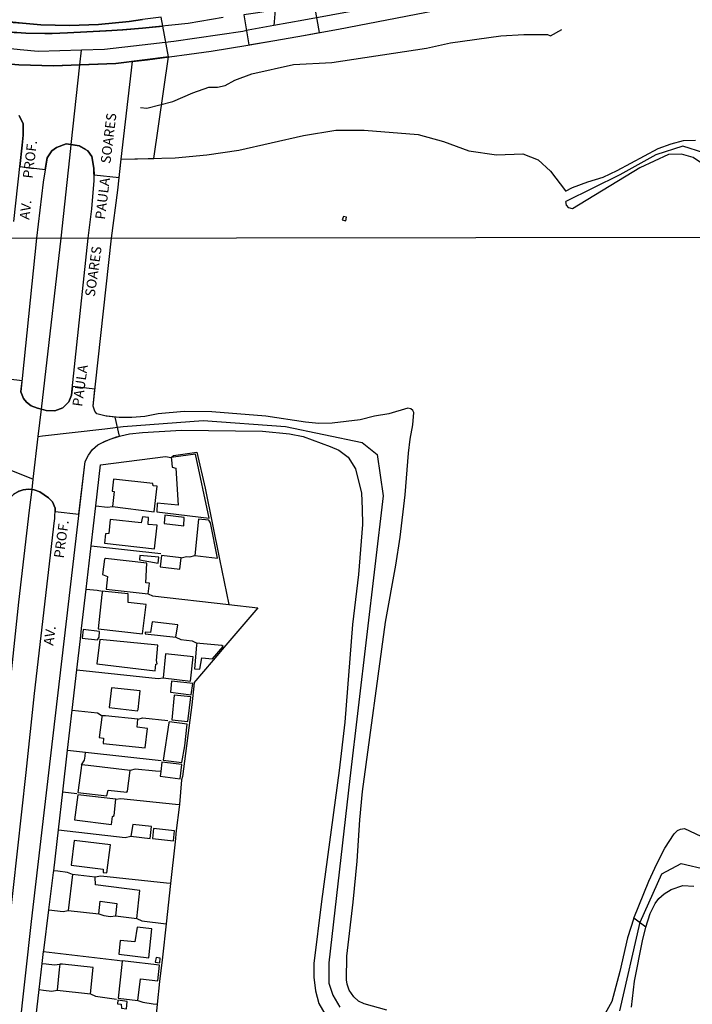
# Model space of a CAD drawing. Units: millimetres. Extents: x 185526 to 187942, y 1677057 to 1679832.
# Drawn here: x 186688 to 186858, y 1678528 to 1678777 of the extents above; entities that cross this region are included whole.
import ezdxf
from ezdxf.enums import TextEntityAlignment as Align

# ---------------------------------------------------------------- set-up
doc = ezdxf.new("R2010")
doc.units = ezdxf.units.MM
doc.header["$MEASUREMENT"] = 0
for name, color, linetype in [('V-CANTEIRO', 6, 'Continuous'), ('V-CRUZAMENTO', 1, 'Continuous'), ('V-EDIFICACAO', 7, 'Continuous'), ('V-EIXO_DE_LOGRADOURO', 3, 'Continuous'), ('V-LOTE', 1, 'Continuous'), ('V-NOME_DOS_LOGRADOUROS', 7, 'Continuous'), ('V-QUADRA', 2, 'Continuous'), ('V-REFERENCIA', 80, 'Continuous'), ('V-TESTADA', 161, 'Continuous'), ('V-VALETA', 5, 'Continuous'), ('X-LIMITE_1000', 7, 'Continuous')]:
    doc.layers.add(name, color=color, linetype=linetype)

msp = doc.modelspace()

# ---------------------------------------------------------------- linework, layer by layer
at = {"layer": 'V-CANTEIRO'}
for points in [[(186716.52, 1678766.45), (186712.27, 1678765.97), (186703.15, 1678765.6), (186696.49, 1678765.33), (186689.01, 1678765.51), (186687.69, 1678765.61), (186681.71, 1678766.06), (186674.51, 1678766.88), (186657.75, 1678769.94), (186653.4, 1678770.73), (186639.54, 1678774.11), (186638.66, 1678774.33), (186626.41, 1678777.4), (186601.44, 1678784.26), (186582.72, 1678789.97), (186576.11, 1678791.48), (186572.32, 1678792.48), (186569.5, 1678793.22), (186560.33, 1678795.92), (186546.37, 1678800.04), (186541.38, 1678801.51), (186536.95, 1678802.82), (186530.29, 1678804.63)], [(186739.41, 1678777.57), (186730.56, 1678776.02), (186719, 1678774.91), (186712.94, 1678774.33), (186695.32, 1678773.46), (186688.38, 1678773.64), (186686.51, 1678773.69), (186677.8, 1678774.56), (186660.19, 1678777.16)], [(186680.68, 1678506.87), (186689.59, 1678586.48), (186691.69, 1678606.48), (186696.78, 1678650.24), (186696.83, 1678650.7), (186696.91, 1678653.35), (186696.22, 1678654.99), (186695.26, 1678655.98), (186693.04, 1678657.52), (186691.61, 1678658.07), (186691.05, 1678658.13), (186690.16, 1678658.22), (186688.77, 1678658.03), (186687.78, 1678657.69), (186686.39, 1678656.85), (186685.4, 1678655.8), (186685, 1678655.13), (186684.73, 1678654.69), (186684.19, 1678652.64), (186667.72, 1678508.93)]]:
    msp.add_lwpolyline(points, dxfattribs=at)
msp.add_lwpolyline([(186700.98, 1678745.42), (186699.7, 1678745.61), (186697.25, 1678744.66), (186697.21, 1678744.65), (186696.07, 1678743.82), (186694.9, 1678742.04), (186693.87, 1678735.91), (186692.14, 1678721.74), (186688.58, 1678686.23), (186688.24, 1678682.81), (186688.85, 1678681.16), (186689.65, 1678680.2), (186690.82, 1678679.29), (186692.43, 1678678.66), (186693.41, 1678678.43), (186694.65, 1678678.13), (186696.85, 1678678.04), (186698.88, 1678678.75), (186700.38, 1678680.33), (186701.05, 1678681.96), (186701.39, 1678685.21), (186705.26, 1678721.76), (186706.2, 1678729.12), (186706.82, 1678736.34), (186706.73, 1678739.44), (186706.2, 1678742.37), (186705.19, 1678743.83), (186704.63, 1678744.16), (186703.02, 1678745.11)], close=True, dxfattribs=at)
at = {"layer": 'V-CRUZAMENTO'}
for points in [[(186744.66, 1678778.28), (186745.91, 1678770.64), (186752.54, 1678771.73), (186759.81, 1678773.03), (186763.83, 1678773.75), (186762.47, 1678781.3), (186759.9, 1678780.84), (186753.67, 1678779.72), (186748.26, 1678778.76)], [(186724.16, 1678775.41), (186723.74, 1678777.67), (186719.06, 1678777.04), (186719.06, 1678777.04), (186715.64, 1678776.6), (186707.89, 1678775.82), (186700.55, 1678775.59), (186693.3, 1678775.68), (186688.6, 1678776.11), (186682.79, 1678776.73), (186682.48, 1678774.09), (186689.49, 1678773.61), (186694.28, 1678773.49), (186696.19, 1678773.5), (186700.02, 1678773.69), (186704.9, 1678773.93), (186709.81, 1678774.18), (186714.07, 1678774.44), (186719, 1678774.91), (186719, 1678774.91)]]:
    msp.add_lwpolyline(points, close=True, dxfattribs=at)
for points in [[(186681.71, 1678766.06), (186687.69, 1678765.61), (186687.69, 1678765.61), (186696.49, 1678765.33), (186712.27, 1678765.97), (186725.6, 1678767.6), (186724.16, 1678775.41), (186719, 1678774.91), (186719, 1678774.91), (186714.07, 1678774.44), (186709.81, 1678774.18), (186704.9, 1678773.93), (186700.02, 1678773.69), (186696.19, 1678773.5), (186694.28, 1678773.49), (186689.49, 1678773.61), (186682.48, 1678774.09), (186681.55, 1678766.08)], [(186687.79, 1678752.76), (186688.82, 1678750.7), (186688.82, 1678747.78), (186688.54, 1678745.26), (186687.94, 1678739.85), (186694.41, 1678739.14), (186694.9, 1678742.04), (186696.07, 1678743.82), (186697.25, 1678744.66), (186697.25, 1678744.66), (186699.7, 1678745.61), (186703.02, 1678745.11), (186705.19, 1678743.83), (186706.2, 1678742.37), (186706.73, 1678739.44), (186706.78, 1678737.78), (186713.1, 1678737.08), (186713.6, 1678741.73), (186713.6, 1678741.73), (186721.92, 1678741.92), (186721.92, 1678741.92), (186725.6, 1678767.6), (186712.27, 1678765.97), (186696.49, 1678765.33), (186687.69, 1678765.61)], [(186687.78, 1678657.69), (186688.77, 1678658.03), (186690.16, 1678658.22), (186691.61, 1678658.07), (186693.04, 1678657.52), (186695.26, 1678655.98), (186696.22, 1678654.99), (186696.91, 1678653.35), (186696.89, 1678652.56), (186702.93, 1678651.85), (186704.5, 1678665.23), (186705.36, 1678666.83), (186706.32, 1678668.21), (186707.7, 1678669.42), (186709.08, 1678670.12), (186710.83, 1678670.82), (186713.18, 1678671.61), (186712.1, 1678676.44), (186709.86, 1678676.7), (186707.46, 1678677.27), (186706.91, 1678677.96), (186706.53, 1678679.23), (186706.99, 1678683.5), (186701.28, 1678684.16), (186701.05, 1678681.96), (186700.38, 1678680.33), (186698.88, 1678678.75), (186696.85, 1678678.04), (186694.65, 1678678.13), (186692.43, 1678678.66), (186690.82, 1678679.29), (186689.65, 1678680.2), (186688.85, 1678681.16), (186688.24, 1678682.81), (186688.52, 1678685.64), (186682.24, 1678686.37)]]:
    msp.add_lwpolyline(points, dxfattribs=at)
at = {"layer": 'V-EDIFICACAO'}
for points in [[(186769.9, 1678727.18), (186769.61, 1678726.38), (186770.48, 1678726.13), (186770.66, 1678727), (186769.9, 1678727.18)], [(186726.27, 1678666.2), (186726.33, 1678665.62), (186726.53, 1678663.76), (186727.47, 1678663.48), (186728.08, 1678654.18), (186722.77, 1678654.68), (186722.62, 1678652.46), (186735.86, 1678650.89), (186732.46, 1678667.03), (186726.84, 1678666.28), (186726.27, 1678666.2)], [(186711.68, 1678660.72), (186711.33, 1678657.72), (186711.82, 1678657.6), (186711.45, 1678653.78), (186722.01, 1678652.5), (186722.74, 1678658.93), (186721.68, 1678659.07), (186721.65, 1678659.65), (186711.68, 1678660.72)], [(186710.86, 1678650.55), (186710.51, 1678646.97), (186709.68, 1678646.91), (186709.44, 1678644.52), (186722.05, 1678643.07), (186722.7, 1678649.07), (186720.43, 1678649.25), (186720.55, 1678651.06), (186718.99, 1678651.17), (186718.71, 1678649.72), (186710.86, 1678650.55)], [(186724.67, 1678651.65), (186724.49, 1678649.48), (186729.47, 1678648.93), (186729.61, 1678651.06), (186724.67, 1678651.65)], [(186735.8, 1678650.35), (186733.21, 1678650.64), (186732.3, 1678641.43), (186738.03, 1678640.73), (186736.23, 1678649.7), (186735.8, 1678650.35)], [(186718.35, 1678641.38), (186718.27, 1678640.28), (186722.96, 1678639.49), (186723.19, 1678640.97), (186718.35, 1678641.38)], [(186723.8, 1678641.38), (186723.5, 1678638.51), (186728.5, 1678637.93), (186728.84, 1678640.78), (186723.8, 1678641.38)], [(186709.64, 1678640.69), (186709.43, 1678640.48), (186708.91, 1678636.62), (186710.15, 1678636.13), (186709.78, 1678632.85), (186720.43, 1678631.72), (186720.78, 1678634.41), (186719.86, 1678634.52), (186720.12, 1678639.51), (186709.64, 1678640.69)], [(186708.85, 1678632.36), (186708.76, 1678631.56), (186707.79, 1678622.87), (186719.03, 1678621.6), (186719.94, 1678628.99), (186715.4, 1678629.55), (186715.43, 1678631.68), (186709.55, 1678632.29), (186708.85, 1678632.36)], [(186721.43, 1678624.58), (186721.06, 1678621.89), (186719.71, 1678622.02), (186719.66, 1678621.55), (186727.5, 1678620.71), (186727.93, 1678623.83), (186721.43, 1678624.58)], [(186703.99, 1678622.71), (186703.74, 1678620.5), (186707.6, 1678620.1), (186708.03, 1678620.78), (186708.13, 1678622.18), (186703.99, 1678622.71)], [(186708.23, 1678620.16), (186707.43, 1678613.99), (186722.19, 1678612.24), (186722.4, 1678613.9), (186722.72, 1678614.01), (186722.53, 1678614.82), (186722.93, 1678618.73), (186708.23, 1678620.16)], [(186732.75, 1678619.22), (186732.7, 1678618.71), (186732.17, 1678612.75), (186733.56, 1678612.6), (186734.05, 1678615.52), (186736.71, 1678615.23), (186739.44, 1678618.41), (186739.11, 1678618.66), (186733.56, 1678619.15), (186732.75, 1678619.22)], [(186724.81, 1678616.49), (186724.27, 1678610.49), (186731.18, 1678609.64), (186731.84, 1678615.73), (186724.81, 1678616.49)], [(186726.39, 1678609.63), (186726.13, 1678606.78), (186731.37, 1678606.17), (186731.74, 1678608.99), (186726.39, 1678609.63)], [(186711.14, 1678607.92), (186710.6, 1678602.9), (186717.72, 1678602.12), (186717.92, 1678602.44), (186718.43, 1678607.17), (186711.14, 1678607.92)], [(186727, 1678606.03), (186726.42, 1678599.79), (186730.49, 1678599.38), (186731.29, 1678605.63), (186727, 1678606.03)], [(186708.77, 1678600.87), (186708.72, 1678600.46), (186708.04, 1678595.35), (186709.16, 1678595.19), (186709.08, 1678593.81), (186719.7, 1678592.71), (186720.27, 1678597.63), (186717.67, 1678597.95), (186717.81, 1678600.01), (186709.63, 1678600.79), (186708.77, 1678600.87)], [(186725.81, 1678599.34), (186725.66, 1678599.05), (186724.26, 1678589.65), (186728.96, 1678589), (186729.77, 1678593.21), (186730.35, 1678598.76), (186725.81, 1678599.34)], [(186723.66, 1678586.71), (186723.53, 1678585.54), (186728.53, 1678584.92), (186728.98, 1678588.53), (186723.94, 1678589.14)], [(186703.57, 1678588.42), (186703.46, 1678587.59), (186702.68, 1678581.39), (186710, 1678580.56), (186710.34, 1678582.01), (186715.02, 1678581.48), (186715.22, 1678581.76), (186715.92, 1678586.97), (186705.23, 1678588.23), (186703.57, 1678588.42)], [(186702.61, 1678580.85), (186701.8, 1678574.47), (186711.16, 1678573.33), (186711.44, 1678575.38), (186711.83, 1678575.58), (186712.23, 1678579.77), (186702.61, 1678580.85)], [(186716.54, 1678573.37), (186716.04, 1678570.34), (186720.92, 1678569.79), (186721.32, 1678572.85), (186716.54, 1678573.37)], [(186721.81, 1678572.3), (186721.53, 1678569.76), (186726.86, 1678569.18), (186727.16, 1678571.73), (186721.81, 1678572.3)], [(186701.73, 1678569.26), (186700.99, 1678563.02), (186709.08, 1678561.99), (186709.04, 1678561.2), (186710.03, 1678561.13), (186710.95, 1678568.2), (186701.73, 1678569.26)], [(186707.11, 1678558.06), (186707.07, 1678560.02), (186701.28, 1678560.64), (186700.19, 1678551.6), (186707.95, 1678550.72), (186708.3, 1678553.95), (186712.55, 1678553.37), (186712.22, 1678550.2), (186717.59, 1678549.55), (186718.36, 1678556.66), (186707.11, 1678558.06)], [(186717.07, 1678543.59), (186713.37, 1678543.95), (186713.03, 1678540.47), (186720.61, 1678539.59), (186721.39, 1678546.91), (186717.63, 1678547.38), (186717.07, 1678543.59)], [(186722.44, 1678539.65), (186722.19, 1678538.5), (186723.37, 1678538.29), (186723.51, 1678539.53), (186722.44, 1678539.65)], [(186698.07, 1678538.02), (186697.93, 1678536.64), (186697.42, 1678531.43), (186705.86, 1678530.48), (186706.53, 1678537.11), (186698.75, 1678537.95), (186698.07, 1678538.02)], [(186713.88, 1678538.82), (186713.78, 1678537.89), (186712.84, 1678529.41), (186717.86, 1678528.76), (186718.49, 1678534.26), (186722.86, 1678533.77), (186723.34, 1678537.76), (186714.61, 1678538.74), (186713.88, 1678538.82)], [(186712.76, 1678528.86), (186712.68, 1678527.98), (186713.66, 1678527.82), (186713.7, 1678526.87), (186714.93, 1678526.71), (186715.15, 1678528.51), (186712.76, 1678528.86)]]:
    msp.add_lwpolyline(points, close=True, dxfattribs=at)
at = {"layer": 'V-EIXO_DE_LOGRADOURO'}
for points in [[(186831.17, 1678790.05), (186818.04, 1678787.63), (186759.86, 1678776.92), (186752.24, 1678775.51)], [(186752.58, 1678779.53), (186752.32, 1678776.52), (186752.24, 1678775.51)], [(186703.55, 1678769.29), (186692.61, 1678768.93), (186688.02, 1678769.41), (186677.71, 1678770.49), (186658.29, 1678773.56), (186648.65, 1678775.09), (186648.22, 1678775.2)], [(186752.24, 1678775.51), (186745.79, 1678774.33), (186744.38, 1678774.07), (186726.91, 1678771.5), (186718.9, 1678770.57), (186709.44, 1678769.48), (186703.55, 1678769.29)], [(186703.15, 1678765.6), (186703.55, 1678769.29)], [(186700.98, 1678745.42), (186703.15, 1678765.6)], [(186693.41, 1678678.43), (186694.26, 1678685.77), (186698.44, 1678721.75), (186700.88, 1678744.42), (186700.98, 1678745.42)], [(186898.41, 1678704.65), (186897.41, 1678705.48), (186892.55, 1678709.49), (186886.61, 1678714.39), (186881.89, 1678718.01), (186874.27, 1678721.96), (186869.67, 1678726.94), (186866.17, 1678735.21), (186861.11, 1678743.3), (186855.78, 1678745.05), (186848.97, 1678742.84), (186839.86, 1678737.79), (186826.22, 1678731)], [(186614.54, 1678689.06), (186620.27, 1678686.99), (186635.14, 1678681.63), (186668.14, 1678670.02), (186676.14, 1678666.83), (186691.36, 1678660.75)], [(186692.61, 1678671.57), (186693.41, 1678678.43)], [(186692.61, 1678671.57), (186693.7, 1678671.69), (186709.48, 1678673.5), (186714.15, 1678674.03), (186734.39, 1678675.56), (186755.21, 1678674.04), (186774.66, 1678670.05), (186778.39, 1678667.01), (186779.96, 1678656.54), (186771.52, 1678584.96), (186766.22, 1678538.32), (186766.22, 1678533.18), (186767.2, 1678530.14), (186768.97, 1678527.09)], [(186691.36, 1678660.75), (186692.61, 1678671.57)], [(186691.05, 1678658.13), (186691.36, 1678660.75)], [(186672.19, 1678495.27), (186673.78, 1678507.97), (186676.15, 1678526.83), (186682.24, 1678578.21), (186687.74, 1678629.59), (186690.44, 1678652.87), (186691.05, 1678658.13)], [(186839.9, 1678526.15), (186845.01, 1678548.62), (186850.51, 1678560.81), (186855.42, 1678563.47), (186861.91, 1678561.95)]]:
    msp.add_lwpolyline(points, dxfattribs=at)
at = {"layer": 'V-LOTE'}
for points in [[(186707.2, 1678654), (186708.4, 1678664.37), (186724.84, 1678666.49), (186726.27, 1678666.2)], [(186706.02, 1678643.84), (186707.2, 1678654)], [(186707.2, 1678654), (186710.15, 1678653.65), (186711.45, 1678653.78)], [(186704.76, 1678632.93), (186706.02, 1678643.84)], [(186706.02, 1678643.84), (186723.62, 1678641.88)], [(186728.84, 1678640.78), (186730.14, 1678641.13), (186730.98, 1678641.06), (186732.3, 1678641.43)], [(186738.55, 1678640.48), (186740.86, 1678629.03)], [(186703.6, 1678622.92), (186704.76, 1678632.93)], [(186704.76, 1678632.93), (186707.55, 1678632.66), (186708.85, 1678632.36)], [(186720.43, 1678631.72), (186721.59, 1678631.2), (186740.86, 1678629.03)], [(186740.86, 1678629.03), (186748.22, 1678628.2), (186740.09, 1678618.74)], [(186702.41, 1678612.5), (186703.31, 1678620.31)], [(186727.5, 1678620.71), (186728.71, 1678620.18), (186731.56, 1678619.83), (186732.75, 1678619.22)], [(186736.91, 1678614.94), (186732.05, 1678609.15)], [(186701.24, 1678602.27), (186702.41, 1678612.5)], [(186702.41, 1678612.5), (186722.97, 1678610.28), (186724.27, 1678610.49)], [(186700.07, 1678592.1), (186701.24, 1678602.27)], [(186701.24, 1678602.27), (186707.63, 1678601.57), (186708.77, 1678600.87)], [(186717.81, 1678600.01), (186719.11, 1678600.32), (186725.44, 1678599.67)], [(186698.86, 1678581.63), (186700.07, 1678592.1)], [(186700.07, 1678592.1), (186704.61, 1678591.61)], [(186703.57, 1678588.42), (186704.36, 1678589.59), (186704.48, 1678590.6), (186704.61, 1678591.61)], [(186704.61, 1678591.61), (186723.73, 1678589.53)], [(186723.66, 1678586.71), (186722.33, 1678586.83), (186717.18, 1678587.31), (186715.92, 1678586.97)], [(186728.87, 1678584.6), (186728.37, 1678578.35)], [(186697.75, 1678571.95), (186698.86, 1678581.63)], [(186698.86, 1678581.63), (186702.36, 1678581.19)], [(186712.23, 1678579.77), (186713.53, 1678579.95), (186727.37, 1678578.46), (186728.37, 1678578.35)], [(186728.37, 1678578.35), (186728.32, 1678577.68), (186727.57, 1678571.85)], [(186696.57, 1678561.63), (186697.75, 1678571.95)], [(186697.75, 1678571.95), (186714.66, 1678570.07), (186716.04, 1678570.34)], [(186727.32, 1678568.95), (186726.14, 1678558.4)], [(186695.31, 1678551.7), (186696.52, 1678561.22), (186696.57, 1678561.63)], [(186701.28, 1678560.64), (186700.03, 1678561.21), (186697.57, 1678561.51), (186696.57, 1678561.63)], [(186726.14, 1678558.4), (186725.11, 1678558.5), (186708.47, 1678560.24), (186707.07, 1678560.02)], [(186726.14, 1678558.4), (186725.01, 1678548.22)], [(186693.97, 1678541.16), (186694, 1678541.42), (186695.31, 1678551.7)], [(186695.31, 1678551.7), (186698.91, 1678551.32), (186700.19, 1678551.6)], [(186707.95, 1678550.72), (186709.24, 1678550.26), (186710.89, 1678550.02), (186712.22, 1678550.2)], [(186717.59, 1678549.55), (186718.83, 1678548.98), (186725.01, 1678548.22)], [(186725.01, 1678548.22), (186724.07, 1678539.72)], [(186693.63, 1678538.16), (186693.97, 1678541.16)], [(186693.97, 1678541.16), (186712.61, 1678539.01), (186713.88, 1678538.82)], [(186692.87, 1678531.53), (186693.63, 1678538.16)], [(186693.63, 1678538.16), (186694.64, 1678538.03), (186696.75, 1678537.77), (186698.07, 1678538.02)], [(186691.7, 1678521.25), (186692.87, 1678531.53)], [(186692.87, 1678531.53), (186693.92, 1678531.4), (186696.09, 1678531.16), (186697.42, 1678531.43)], [(186723.29, 1678533.57), (186722.71, 1678527.85)], [(186705.86, 1678530.48), (186707.1, 1678529.88), (186712.45, 1678529.16)], [(186717.86, 1678528.76), (186719.07, 1678528.32), (186721.71, 1678527.98), (186722.71, 1678527.85)], [(186722.71, 1678527.85), (186721.68, 1678517.64)]]:
    msp.add_lwpolyline(points, dxfattribs=at)
at = {"layer": 'V-QUADRA'}
for points in [[(186780.92, 1678526.35), (186775.1, 1678527.92), (186773.69, 1678528.59), (186772.55, 1678529.73), (186771.32, 1678531.39), (186770.81, 1678532.92), (186770.65, 1678533.99), (186770.74, 1678540.01), (186772.38, 1678553.63), (186773.37, 1678564.09), (186774.02, 1678574.55), (186774.75, 1678581.69), (186780.55, 1678624.57), (186783.19, 1678638.93), (186784.29, 1678646.07), (186785.54, 1678656.76), (186786.34, 1678667.28), (186786.8, 1678670.89), (186787.46, 1678674.48), (186787.71, 1678677.62), (186787.46, 1678678.11), (186786.97, 1678678.51), (186786.22, 1678678.71), (186781.35, 1678677.28), (186777.77, 1678676.66), (186774.13, 1678675.75), (186767.06, 1678674.93), (186763.66, 1678674.86), (186760.28, 1678675.19), (186750.22, 1678676.69), (186736.55, 1678677.79), (186729.61, 1678677.84), (186722.99, 1678677.23), (186719.59, 1678676.58), (186716.32, 1678676.34), (186713.11, 1678676.34), (186710.09, 1678676.65), (186709.86, 1678676.7), (186707.46, 1678677.27), (186706.91, 1678677.96), (186706.53, 1678679.23), (186707.13, 1678684.75), (186711.18, 1678721.76), (186712.76, 1678733.87), (186713.6, 1678741.73), (186716.52, 1678766.45), (186718.8, 1678766.71), (186720.3, 1678766.88), (186736.44, 1678769.08), (186745.66, 1678770.6), (186752.54, 1678771.73), (186759.81, 1678773.03), (186768.6, 1678774.61), (186800.52, 1678780.81)], [(186672.24, 1678777.96), (186686.28, 1678776.32), (186688.6, 1678776.11), (186688.6, 1678776.11), (186693.3, 1678775.68), (186700.55, 1678775.59), (186707.89, 1678775.82), (186715.64, 1678776.6), (186719.06, 1678777.04)], [(186686.42, 1678725.98), (186688.54, 1678745.26), (186688.54, 1678745.26), (186688.82, 1678747.78), (186688.82, 1678750.7), (186687.79, 1678752.76)], [(186686.21, 1678505.99), (186690.9, 1678548.81), (186702.47, 1678647.88), (186704.5, 1678665.23), (186705.36, 1678666.83), (186706.32, 1678668.21), (186707.7, 1678669.42), (186709.08, 1678670.12), (186709.29, 1678670.23), (186712.44, 1678671.44), (186715.71, 1678672.17), (186719, 1678672.55), (186728.87, 1678673.09), (186749.41, 1678672.89), (186756.23, 1678672.22), (186759.66, 1678671.49), (186766.57, 1678669.01), (186768.76, 1678668.09), (186771.05, 1678666.34), (186772.91, 1678663.34), (186774.45, 1678657.17), (186774.66, 1678653.22), (186774.71, 1678649.24), (186773.7, 1678636.59), (186772.15, 1678623.91), (186770.25, 1678599.27), (186768.84, 1678587.01), (186764.3, 1678553.85), (186762.42, 1678538.13), (186762.39, 1678534.65), (186762.82, 1678531.26), (186763.7, 1678528.05), (186765.16, 1678525.37)], [(186842.85, 1678527.08), (186843.59, 1678533.7), (186845.58, 1678543.89), (186846.46, 1678547.34), (186843.44, 1678549.59), (186841.82, 1678544.66), (186839.86, 1678536.14), (186837.82, 1678528.54), (186836.15, 1678525.53)]]:
    msp.add_lwpolyline(points, dxfattribs=at)
at = {"layer": 'V-REFERENCIA'}
for points in [[(186713.6, 1678741.73), (186727.25, 1678742.05), (186735.32, 1678742.78), (186743.39, 1678743.97), (186759.81, 1678747.67), (186767.98, 1678749.04), (186775.14, 1678749.04), (186788.82, 1678747.99), (186795.25, 1678746.16), (186801.68, 1678743.87), (186808.66, 1678742.82), (186815.32, 1678743.05), (186819.23, 1678741.54), (186822.32, 1678738.66), (186826.14, 1678733.68), (186826.13, 1678733.66)], [(186826.13, 1678733.66), (186827.89, 1678734.53), (186831.76, 1678735.99), (186835.67, 1678737.18), (186839.22, 1678738.87), (186849.57, 1678744.44), (186852.89, 1678745.63), (186856.02, 1678746.45), (186859.06, 1678746.5)], [(186896.35, 1678697.36), (186894.43, 1678700.26), (186890.07, 1678705.97), (186889.35, 1678707.15), (186888.13, 1678709.13), (186886.04, 1678712.11), (186883.69, 1678714.63), (186882.03, 1678715.86), (186880.31, 1678716.97), (186877.01, 1678718.37), (186872.18, 1678719.64), (186871.31, 1678720.21), (186870.11, 1678721.95), (186866.72, 1678730.26), (186864.04, 1678735.47), (186861.32, 1678740.18), (186858.42, 1678742.1), (186855.52, 1678743.01), (186852.2, 1678742.87), (186844.9, 1678739.53), (186827.92, 1678729.11), (186826.96, 1678729.38), (186826.39, 1678730.07), (186826.22, 1678731)], [(186843.44, 1678549.59), (186847.2, 1678559.02), (186849.23, 1678563.37), (186851.28, 1678567.36), (186853.59, 1678570.93), (186854.45, 1678571.85), (186855.21, 1678572.18), (186856.22, 1678572.33), (186865.92, 1678567.73)], [(186846.46, 1678547.34), (186847.56, 1678550.79), (186848.8, 1678553.31), (186849.78, 1678554.6), (186851.11, 1678555.75), (186852.89, 1678556.9), (186855.82, 1678557.88), (186858.59, 1678557.76)]]:
    msp.add_lwpolyline(points, dxfattribs=at)
at = {"layer": 'V-TESTADA'}
for points in [[(186726.27, 1678666.2), (186726.84, 1678666.76), (186732.8, 1678667.58), (186734.86, 1678658.41), (186738.55, 1678640.48)], [(186703.31, 1678620.28), (186703.6, 1678622.92)], [(186740.09, 1678618.74), (186736.91, 1678614.94)], [(186732.09, 1678609.19), (186731.55, 1678603.63), (186729.18, 1678585.49), (186728.87, 1678584.6)], [(186727.57, 1678571.85), (186727.32, 1678568.95)], [(186724.07, 1678539.72), (186723.29, 1678533.57)]]:
    msp.add_lwpolyline(points, dxfattribs=at)
at = {"layer": 'V-VALETA'}
msp.add_lwpolyline([(186718.51, 1678754.76), (186720.13, 1678754.6), (186726.7, 1678756.3), (186731.8, 1678758.55), (186735.8, 1678759.97), (186738.01, 1678759.92), (186739.99, 1678760.38), (186742.38, 1678761.71), (186746.7, 1678763.32), (186757.27, 1678765.7), (186766.92, 1678766.2), (186790.91, 1678769.82), (186796.98, 1678771.15), (186809.76, 1678772.94), (186815.55, 1678773.26), (186821.52, 1678773.31), (186822.3, 1678772.9), (186825.2, 1678774.55)], dxfattribs=at)
at = {"layer": 'X-LIMITE_1000'}
msp.add_line((187939.9, 1678723.17), (185527.88, 1678720.28), dxfattribs=at)

# ---------------------------------------------------------------- texts
at = {"layer": 'V-NOME_DOS_LOGRADOUROS'}
for s, rotation, p in [('SOARES', 83, (186711.65, 1678740.4)), ('PROF.', 83, (186691.94, 1678736.62)), ('PAULA', 83, (186710.27, 1678726.23)), ('AV.', 83, (186691.11, 1678726.22)), ('SOARES', 82, (186707.68, 1678706.66)), ('PAULA', 82, (186704.49, 1678678.87)), ('PROF.', 82, (186699.81, 1678640.49)), ('AV.', 82, (186697.18, 1678618.41))]:
    msp.add_text(s, height=2.5, rotation=rotation, dxfattribs=at).set_placement(p, align=Align.BOTTOM_LEFT)

doc.saveas('drawing.dxf')
